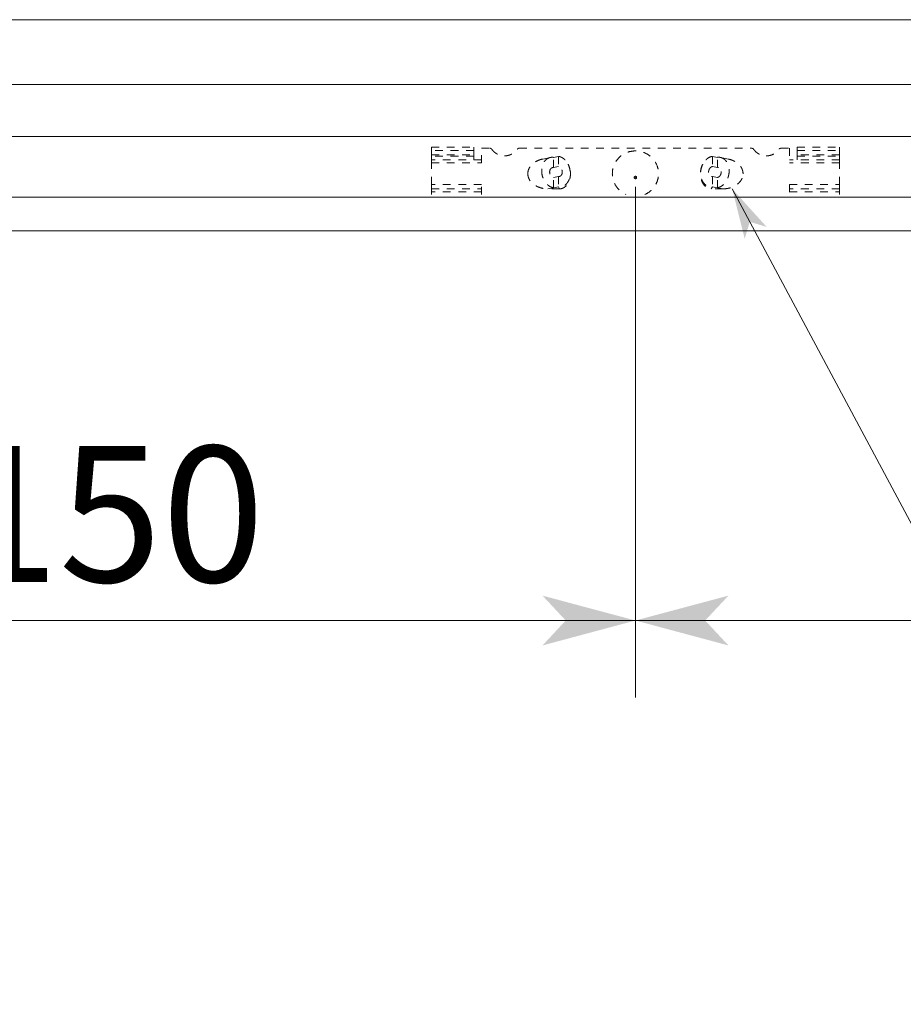
# Model space of a CAD drawing. Extents: x -1016 to 1034, y -719 to 724.
# Drawn here: x -182 to -67, y -181 to -53 of the extents above; entities that cross this region are included whole.
import ezdxf

# ---------------------------------------------------------------- set-up
doc = ezdxf.new("R2010")
doc.units = 0
doc.header["$MEASUREMENT"] = 0
doc.linetypes.add('DASHED2', pattern=[2, 1, -1])
for name, color, linetype in [('____1', 7, 'DASHED2'), ('________1________1', 7, 'Continuous'), ('寸法線_1', 7, 'Continuous')]:
    doc.layers.add(name, color=color, linetype=linetype)
doc.styles.add('Style1', font='ＭＳ ゴシック')
doc.dimstyles.new('DS4', dxfattribs={"dimtxt": 17.638889, "dimasz": 2.414815, "dimexe": 2, "dimexo": 1, "dimgap": 1, "dimtad": 1, "dimdec": 1, "dimdsep": 46, "dimtxsty": 'Standard', "dimcen": 0.09, "dimclrd": 7, "dimclre": 7, "dimclrt": 7, "dimadec": 0, "dimazin": 0, "dimtfac": 1, "dimtdec": 4, "dimtofl": 0, "dimtmove": 0, "dimatfit": 3, "dimfxl": 1, "dimtolj": 1, "dimtzin": 0, "dimarcsym": 0})

# ---------------------------------------------------------------- blocks, each defined once
blk = doc.blocks.new('*D22')
at = {"layer": '____1', "color": 7, "linetype": 'Continuous', "lineweight": 5}
for p, q in [((-252.17, -74.81), (-252.17, -141.13)), ((-102.17, -74.81), (-102.17, -141.13)), ((-252.17, -131.13), (-177.17, -131.13)), ((-102.17, -131.13), (-177.17, -131.13))]:
    blk.add_line(p, q, dxfattribs=at)
for points in [[(-252.17, -131.13), (-243.11, -131.13), (-240.09, -127.9)], [(-111.22, -131.13), (-102.17, -131.13), (-114.24, -127.9)], [(-240.09, -134.37), (-240.09, -134.37), (-252.17, -131.13), (-243.11, -131.13)], [(-114.24, -134.37), (-114.24, -134.37), (-111.22, -131.13), (-102.17, -131.13)]]:
    blk.add_solid(points, dxfattribs=at)
at = {"layer": '寸法線_1', "color": 7, "linetype": 'DASHED2', "lineweight": 5, "insert": (-190.4, -108.49), "char_height": 17.639, "width": 26.5617, "attachment_point": 1, "style": 'Style1'}
blk.add_mtext('150', dxfattribs=at)
blk = doc.blocks.new('*D36')
at = {"layer": '____1', "color": 7, "linetype": 'Continuous', "lineweight": 5}
for p, q in [((-102.17, -74.81), (-102.17, -141.13)), ((97.83, -74.81), (97.83, -141.13)), ((-102.17, -131.13), (-2.17, -131.13)), ((97.83, -131.13), (-2.17, -131.13))]:
    blk.add_line(p, q, dxfattribs=at)
for points in [[(-102.17, -131.13), (-93.11, -131.13), (-90.09, -127.9)], [(88.78, -131.13), (97.83, -131.13), (85.76, -127.9)], [(-90.09, -134.37), (-90.09, -134.37), (-102.17, -131.13), (-93.11, -131.13)], [(85.76, -134.37), (85.76, -134.37), (88.78, -131.13), (97.83, -131.13)]]:
    blk.add_solid(points, dxfattribs=at)
at = {"layer": '寸法線_1', "color": 7, "linetype": 'DASHED2', "lineweight": 5, "insert": (-15.4, -108.49), "char_height": 17.639, "width": 26.5617, "attachment_point": 1, "style": 'Style1'}
blk.add_mtext('200', dxfattribs=at)

msp = doc.modelspace()

# ---------------------------------------------------------------- linework, layer by layer
at = {"layer": '____1', "color": 7, "linetype": 'DASHED2', "lineweight": 5}
for p, q in [((-128.669, -69.647), (-123.169, -69.647)), ((-81.169, -69.647), (-75.669, -69.647))]:
    msp.add_line(p, q, dxfattribs=at)
at = {"layer": '________1________1', "color": 7, "linetype": 'Continuous', "lineweight": 5}
for p, q in [((-301.168, -53.116), (296.832, -53.116)), ((-301.168, -61.534), (296.832, -61.534)), ((-301.168, -68.299), (296.832, -68.299)), ((-301.168, -76.177), (296.832, -76.177)), ((-301.168, -80.534), (296.832, -80.534))]:
    msp.add_line(p, q, dxfattribs=at)
at = {"layer": '________1________1', "color": 7, "linetype": 'DASHED2', "lineweight": 5}
for p, q in [((-128.669, -70.091), (-128.669, -69.647)), ((-123.169, -70.091), (-128.669, -70.091)), ((-128.669, -70.684), (-128.669, -70.091)), ((-123.169, -70.091), (-123.169, -69.647)), ((-123.169, -70.091), (-123.169, -70.684)), ((-122.169, -71.72), (-122.169, -69.812)), ((-122.169, -69.812), (-121.066, -69.812)), ((-117.271, -69.812), (-87.066, -69.812)), ((-83.271, -69.812), (-82.169, -69.812)), ((-82.169, -69.812), (-82.169, -71.72)), ((-81.169, -70.091), (-81.169, -69.647)), ((-81.169, -70.091), (-75.669, -70.091)), ((-81.169, -70.091), (-81.169, -70.684)), ((-75.669, -70.091), (-75.669, -69.647)), ((-75.669, -70.684), (-75.669, -70.091)), ((-128.669, -70.684), (-123.169, -70.684)), ((-128.669, -70.856), (-128.669, -70.684)), ((-123.169, -70.856), (-128.669, -70.856)), ((-128.669, -70.856), (-128.669, -71.307)), ((-128.669, -71.399), (-128.669, -71.307)), ((-122.169, -71.307), (-128.669, -71.307)), ((-128.669, -71.72), (-128.669, -71.399)), ((-123.169, -70.684), (-123.169, -70.856)), ((-123.169, -70.856), (-123.169, -71.307)), ((-113.217, -71.003), (-114.224, -71.212)), ((-112.169, -70.859), (-112.811, -70.992)), ((-112.811, -72.322), (-112.811, -70.992)), ((-112.169, -70.859), (-112.169, -72.189)), ((-92.169, -70.859), (-91.526, -70.992)), ((-92.169, -70.859), (-92.169, -72.189)), ((-91.526, -72.322), (-91.526, -70.992)), ((-90.113, -71.212), (-91.121, -71.003)), ((-75.669, -71.307), (-82.169, -71.307)), ((-81.169, -70.684), (-81.169, -70.856)), ((-75.669, -70.684), (-81.169, -70.684)), ((-81.169, -70.856), (-81.169, -71.307)), ((-81.169, -70.856), (-75.669, -70.856)), ((-75.669, -70.856), (-75.669, -70.684)), ((-75.669, -70.856), (-75.669, -71.307)), ((-75.669, -71.399), (-75.669, -71.307)), ((-75.669, -71.393), (-75.669, -71.4)), ((-75.669, -71.72), (-75.669, -71.399)), ((-128.669, -74.503), (-128.669, -71.72)), ((-128.669, -71.72), (-122.169, -71.72)), ((-112.811, -72.322), (-112.169, -72.189)), ((-110.863, -71.983), (-110.913, -71.883)), ((-93.424, -71.883), (-93.475, -71.983)), ((-92.169, -72.189), (-91.526, -72.322)), ((-75.669, -71.72), (-82.169, -71.72)), ((-75.669, -74.503), (-75.669, -71.72)), ((-112.169, -73.469), (-112.811, -73.602)), ((-112.811, -74.932), (-112.811, -73.602)), ((-112.169, -73.469), (-112.169, -74.799)), ((-91.526, -73.602), (-92.169, -73.469)), ((-92.169, -73.469), (-92.169, -74.799)), ((-91.526, -74.932), (-91.526, -73.602)), ((-122.169, -74.503), (-128.669, -74.503)), ((-128.669, -74.873), (-128.669, -74.503)), ((-128.669, -75.081), (-128.669, -74.873)), ((-128.669, -75.081), (-128.669, -75.485)), ((-128.669, -75.081), (-122.169, -75.081)), ((-122.169, -75.806), (-122.169, -74.503)), ((-112.811, -74.932), (-113.534, -75.081)), ((-112.026, -75.081), (-113.534, -75.081)), ((-112.169, -74.799), (-112.811, -74.932)), ((-112.169, -74.799), (-112.026, -75.081)), ((-92.169, -74.799), (-92.311, -75.081)), ((-90.804, -75.081), (-92.311, -75.081)), ((-92.169, -74.799), (-91.526, -74.932)), ((-91.526, -74.932), (-90.804, -75.081)), ((-82.169, -74.503), (-82.169, -75.806)), ((-82.169, -74.503), (-75.669, -74.503)), ((-75.669, -75.081), (-82.169, -75.081)), ((-75.669, -74.873), (-75.669, -74.503)), ((-75.669, -75.081), (-75.669, -74.873)), ((-75.669, -75.081), (-75.669, -75.485)), ((-122.169, -75.485), (-128.669, -75.485)), ((-128.669, -75.806), (-128.669, -75.485)), ((-82.169, -75.485), (-75.669, -75.485)), ((-75.669, -75.806), (-75.669, -75.485))]:
    msp.add_line(p, q, dxfattribs=at)
msp.add_ellipse((-102.169, -73.605), major_axis=(-0.159, 0), ratio=0.9848078, dxfattribs=at)
at = {"layer": '________1________1', "color": 7, "linetype": 'DASHED2', "lineweight": 5, "extrusion": (0, 0, -1)}
msp.add_ellipse((-102.169, -73.615), major_axis=(-0.0172, 0), ratio=0.9848078, dxfattribs=at)
at = {"layer": '________1________1', "color": 7, "linetype": 'DASHED2', "lineweight": 5}
for points, knots in [([(-120.926, -69.846), (-120.932, -69.844), (-120.942, -69.838), (-120.959, -69.831), (-120.976, -69.826), (-120.994, -69.821), (-121.012, -69.817), (-121.03, -69.814), (-121.048, -69.813), (-121.06, -69.812), (-121.066, -69.812)], [0, 0, 0, 0, 0.1247763, 0.2496386, 0.3745771, 0.4995808, 0.6246379, 0.7497357, 0.8748609, 1, 1, 1, 1]), ([(-120.819, -69.941), (-120.822, -69.936), (-120.829, -69.926), (-120.841, -69.912), (-120.853, -69.899), (-120.866, -69.887), (-120.88, -69.875), (-120.895, -69.865), (-120.91, -69.855), (-120.921, -69.849), (-120.926, -69.846)], [0, 0, 0, 0, 0.1246034, 0.2493193, 0.3741502, 0.499097, 0.6241587, 0.7493329, 0.8746152, 1, 1, 1, 1]), ([(-120.819, -69.941), (-120.773, -70.006), (-120.673, -70.133), (-120.502, -70.302), (-120.311, -70.45), (-120.103, -70.574), (-119.882, -70.673), (-119.65, -70.744), (-119.411, -70.787), (-119.249, -70.797), (-119.169, -70.797)], [0, 0, 0, 0, 0.1243079, 0.2488447, 0.3736105, 0.4985916, 0.6237622, 0.7490852, 0.8745151, 1, 1, 1, 1]), ([(-119.169, -70.797), (-119.088, -70.797), (-118.926, -70.787), (-118.687, -70.744), (-118.455, -70.673), (-118.234, -70.574), (-118.026, -70.45), (-117.835, -70.302), (-117.664, -70.133), (-117.565, -70.006), (-117.519, -69.941)], [0, 0, 0, 0, 0.1254849, 0.2509148, 0.3762378, 0.5014084, 0.6263895, 0.7511553, 0.8756921, 1, 1, 1, 1]), ([(-117.411, -69.846), (-117.417, -69.849), (-117.427, -69.855), (-117.442, -69.865), (-117.457, -69.875), (-117.471, -69.887), (-117.484, -69.899), (-117.497, -69.912), (-117.508, -69.926), (-117.515, -69.936), (-117.519, -69.941)], [0, 0, 0, 0, 0.1253848, 0.2506671, 0.3758413, 0.500903, 0.6258498, 0.7506807, 0.8753966, 1, 1, 1, 1]), ([(-117.271, -69.812), (-117.277, -69.812), (-117.29, -69.813), (-117.308, -69.814), (-117.326, -69.817), (-117.343, -69.821), (-117.361, -69.826), (-117.378, -69.831), (-117.395, -69.838), (-117.406, -69.844), (-117.411, -69.846)], [0, 0, 0, 0, 0.1251391, 0.2502643, 0.3753621, 0.5004192, 0.6254229, 0.7503614, 0.8752237, 1, 1, 1, 1]), ([(-102.169, -70.157), (-102.507, -70.157), (-103.187, -70.271), (-104.089, -70.768), (-104.773, -71.532), (-105.159, -72.479), (-105.202, -73.499), (-104.896, -74.474), (-104.279, -75.292), (-103.706, -75.67), (-103.398, -75.806)], [0, 0, 0, 0, 0.1260356, 0.251672, 0.3766848, 0.5011259, 0.6253036, 0.7496452, 0.8745037, 1, 1, 1, 1]), ([(-100.939, -75.806), (-100.631, -75.67), (-100.058, -75.292), (-99.441, -74.474), (-99.136, -73.499), (-99.178, -72.479), (-99.564, -71.532), (-100.248, -70.768), (-101.15, -70.271), (-101.831, -70.157), (-102.169, -70.157)], [0, 0, 0, 0, 0.1254963, 0.2503548, 0.3746964, 0.4988741, 0.6233152, 0.748328, 0.8739644, 1, 1, 1, 1]), ([(-86.926, -69.846), (-86.932, -69.844), (-86.942, -69.838), (-86.959, -69.831), (-86.976, -69.826), (-86.994, -69.821), (-87.012, -69.817), (-87.03, -69.814), (-87.048, -69.813), (-87.06, -69.812), (-87.066, -69.812)], [0, 0, 0, 0, 0.1247763, 0.2496386, 0.3745771, 0.4995808, 0.6246379, 0.7497357, 0.8748609, 1, 1, 1, 1]), ([(-86.819, -69.941), (-86.822, -69.936), (-86.829, -69.926), (-86.841, -69.912), (-86.853, -69.899), (-86.866, -69.887), (-86.88, -69.875), (-86.895, -69.865), (-86.91, -69.855), (-86.921, -69.849), (-86.926, -69.846)], [0, 0, 0, 0, 0.1246034, 0.2493193, 0.3741502, 0.499097, 0.6241587, 0.7493329, 0.8746152, 1, 1, 1, 1]), ([(-86.819, -69.941), (-86.773, -70.006), (-86.673, -70.133), (-86.502, -70.302), (-86.311, -70.45), (-86.103, -70.574), (-85.882, -70.673), (-85.65, -70.744), (-85.411, -70.787), (-85.249, -70.797), (-85.169, -70.797)], [0, 0, 0, 0, 0.1243079, 0.2488447, 0.3736105, 0.4985916, 0.6237622, 0.7490852, 0.8745151, 1, 1, 1, 1]), ([(-85.169, -70.797), (-85.088, -70.797), (-84.926, -70.787), (-84.687, -70.744), (-84.455, -70.673), (-84.234, -70.574), (-84.026, -70.45), (-83.835, -70.302), (-83.664, -70.133), (-83.565, -70.006), (-83.519, -69.941)], [0, 0, 0, 0, 0.1254849, 0.2509148, 0.3762378, 0.5014084, 0.6263895, 0.7511553, 0.8756921, 1, 1, 1, 1]), ([(-83.411, -69.846), (-83.417, -69.849), (-83.427, -69.855), (-83.442, -69.865), (-83.457, -69.875), (-83.471, -69.887), (-83.484, -69.899), (-83.497, -69.912), (-83.508, -69.926), (-83.515, -69.936), (-83.519, -69.941)], [0, 0, 0, 0, 0.1253848, 0.2506671, 0.3758413, 0.500903, 0.6258498, 0.7506807, 0.8753966, 1, 1, 1, 1]), ([(-83.271, -69.812), (-83.277, -69.812), (-83.29, -69.813), (-83.308, -69.814), (-83.326, -69.817), (-83.343, -69.821), (-83.361, -69.826), (-83.378, -69.831), (-83.395, -69.838), (-83.406, -69.844), (-83.411, -69.846)], [0, 0, 0, 0, 0.1251391, 0.2502643, 0.3753621, 0.5004192, 0.6254229, 0.7503614, 0.8752237, 1, 1, 1, 1]), ([(-114.223, -71.212), (-114.358, -71.24), (-114.622, -71.311), (-114.993, -71.468), (-115.326, -71.667), (-115.612, -71.905), (-115.845, -72.176), (-116.016, -72.473), (-116.121, -72.787), (-116.145, -73.004), (-116.145, -73.111)], [0, 0, 0, 0, 0.1419497, 0.2798828, 0.4127392, 0.5399018, 0.6613096, 0.7775424, 0.8898384, 1, 1, 1, 1]), ([(-113.217, -71.003), (-113.297, -71.02), (-113.456, -71.072), (-113.676, -71.199), (-113.872, -71.373), (-114.039, -71.59), (-114.173, -71.841), (-114.271, -72.122), (-114.331, -72.424), (-114.344, -72.633), (-114.344, -72.739)], [0, 0, 0, 0, 0.1101679, 0.2224695, 0.3387053, 0.4601131, 0.5872728, 0.7201247, 0.8580531, 1, 1, 1, 1]), ([(-112.811, -70.992), (-112.829, -70.99), (-112.863, -70.986), (-112.914, -70.981), (-112.965, -70.98), (-113.016, -70.98), (-113.067, -70.982), (-113.117, -70.987), (-113.167, -70.994), (-113.2, -71), (-113.217, -71.003)], [0, 0, 0, 0, 0.1267686, 0.2528424, 0.3783117, 0.5032708, 0.6278176, 0.7520526, 0.8760787, 1, 1, 1, 1]), ([(-112.169, -70.859), (-112.107, -70.868), (-111.983, -70.896), (-111.803, -70.965), (-111.628, -71.06), (-111.461, -71.18), (-111.304, -71.323), (-111.159, -71.488), (-111.029, -71.672), (-110.954, -71.804), (-110.919, -71.872)], [0, 0, 0, 0, 0.1118967, 0.2270143, 0.3459229, 0.4689362, 0.5961166, 0.7272957, 0.8621032, 1, 1, 1, 1]), ([(-92.169, -70.859), (-92.23, -70.868), (-92.354, -70.896), (-92.534, -70.965), (-92.709, -71.06), (-92.877, -71.18), (-93.034, -71.323), (-93.178, -71.488), (-93.308, -71.672), (-93.384, -71.804), (-93.419, -71.872)], [0, 0, 0, 0, 0.1118967, 0.2270143, 0.3459229, 0.4689362, 0.5961166, 0.7272957, 0.8621032, 1, 1, 1, 1]), ([(-91.526, -70.992), (-91.509, -70.99), (-91.475, -70.986), (-91.423, -70.981), (-91.372, -70.98), (-91.321, -70.98), (-91.271, -70.982), (-91.22, -70.987), (-91.17, -70.994), (-91.137, -71), (-91.12, -71.003)], [0, 0, 0, 0, 0.1267686, 0.2528424, 0.3783117, 0.5032708, 0.6278176, 0.7520526, 0.8760787, 1, 1, 1, 1]), ([(-91.12, -71.003), (-91.04, -71.02), (-90.881, -71.072), (-90.662, -71.199), (-90.466, -71.373), (-90.299, -71.59), (-90.165, -71.841), (-90.066, -72.122), (-90.007, -72.424), (-89.994, -72.633), (-89.994, -72.739)], [0, 0, 0, 0, 0.1101679, 0.2224695, 0.3387053, 0.4601131, 0.5872728, 0.7201247, 0.8580531, 1, 1, 1, 1]), ([(-88.193, -73.111), (-88.193, -73.004), (-88.217, -72.787), (-88.322, -72.473), (-88.493, -72.176), (-88.725, -71.905), (-89.011, -71.667), (-89.345, -71.468), (-89.716, -71.311), (-89.979, -71.24), (-90.114, -71.212)], [0, 0, 0, 0, 0.1101616, 0.2224576, 0.3386904, 0.4600982, 0.5872608, 0.7201172, 0.8580503, 1, 1, 1, 1]), ([(-114.344, -72.739), (-114.344, -72.869), (-114.324, -73.13), (-114.237, -73.511), (-114.096, -73.872), (-113.906, -74.199), (-113.675, -74.479), (-113.409, -74.702), (-113.12, -74.859), (-112.914, -74.917), (-112.811, -74.932)], [0, 0, 0, 0, 0.1347962, 0.2704059, 0.4045981, 0.5352917, 0.6607944, 0.7800434, 0.8928356, 1, 1, 1, 1]), ([(-112.943, -72.325), (-113.001, -72.337), (-113.117, -72.393), (-113.241, -72.549), (-113.308, -72.752), (-113.315, -72.978), (-113.261, -73.202), (-113.152, -73.398), (-112.999, -73.543), (-112.873, -73.593), (-112.811, -73.602)], [0, 0, 0, 0, 0.1068692, 0.222519, 0.3502541, 0.4873348, 0.6272491, 0.7624637, 0.887168, 1, 1, 1, 1]), ([(-112.811, -72.322), (-112.817, -72.321), (-112.828, -72.32), (-112.845, -72.318), (-112.861, -72.318), (-112.878, -72.318), (-112.894, -72.319), (-112.911, -72.32), (-112.927, -72.322), (-112.938, -72.324), (-112.943, -72.325)], [0, 0, 0, 0, 0.1267686, 0.2528424, 0.3783117, 0.5032708, 0.6278176, 0.7520526, 0.8760787, 1, 1, 1, 1]), ([(-110.919, -71.872), (-110.837, -72.032), (-110.708, -72.373), (-110.622, -72.909), (-110.648, -73.44), (-110.784, -73.929), (-111.023, -74.341), (-111.352, -74.644), (-111.749, -74.811), (-112.032, -74.818), (-112.169, -74.799)], [0, 0, 0, 0, 0.1399984, 0.2812399, 0.4192712, 0.5503109, 0.6721888, 0.7852239, 0.8926736, 1, 1, 1, 1]), ([(-112.037, -73.465), (-111.979, -73.453), (-111.863, -73.397), (-111.739, -73.242), (-111.672, -73.039), (-111.665, -72.813), (-111.719, -72.589), (-111.829, -72.393), (-111.981, -72.248), (-112.107, -72.198), (-112.169, -72.189)], [0, 0, 0, 0, 0.1068692, 0.2225189, 0.350254, 0.4873347, 0.6272491, 0.7624636, 0.887168, 1, 1, 1, 1]), ([(-112.026, -75.081), (-111.896, -75.081), (-111.626, -75.028), (-111.264, -74.802), (-110.964, -74.454), (-110.744, -74.013), (-110.618, -73.508), (-110.593, -72.975), (-110.67, -72.452), (-110.791, -72.123), (-110.868, -71.972)], [0, 0, 0, 0, 0.1014118, 0.2091041, 0.3267526, 0.4546606, 0.5903833, 0.7297418, 0.8678327, 1, 1, 1, 1]), ([(-93.469, -71.972), (-93.546, -72.123), (-93.667, -72.452), (-93.745, -72.975), (-93.719, -73.508), (-93.593, -74.013), (-93.373, -74.454), (-93.074, -74.802), (-92.712, -75.028), (-92.441, -75.081), (-92.311, -75.081)], [0, 0, 0, 0, 0.1321673, 0.2702582, 0.4096167, 0.5453394, 0.6732474, 0.7908959, 0.8985882, 1, 1, 1, 1]), ([(-93.419, -71.872), (-93.5, -72.032), (-93.63, -72.373), (-93.715, -72.909), (-93.69, -73.44), (-93.554, -73.929), (-93.314, -74.341), (-92.985, -74.644), (-92.588, -74.811), (-92.305, -74.818), (-92.169, -74.799)], [0, 0, 0, 0, 0.1399984, 0.2812399, 0.4192712, 0.5503109, 0.6721888, 0.7852239, 0.8926736, 1, 1, 1, 1]), ([(-92.169, -72.189), (-92.23, -72.198), (-92.357, -72.248), (-92.509, -72.393), (-92.618, -72.589), (-92.672, -72.813), (-92.666, -73.039), (-92.598, -73.242), (-92.474, -73.397), (-92.358, -73.453), (-92.3, -73.465)], [0, 0, 0, 0, 0.112832, 0.2375364, 0.3727509, 0.5126653, 0.649746, 0.7774811, 0.8931308, 1, 1, 1, 1]), ([(-91.394, -72.325), (-91.399, -72.324), (-91.41, -72.322), (-91.427, -72.32), (-91.443, -72.319), (-91.459, -72.318), (-91.476, -72.318), (-91.493, -72.318), (-91.509, -72.32), (-91.52, -72.321), (-91.526, -72.322)], [0, 0, 0, 0, 0.1239213, 0.2479474, 0.3721824, 0.4967292, 0.6216883, 0.7471576, 0.8732314, 1, 1, 1, 1]), ([(-91.526, -73.602), (-91.464, -73.593), (-91.338, -73.543), (-91.186, -73.398), (-91.077, -73.202), (-91.022, -72.978), (-91.029, -72.752), (-91.097, -72.549), (-91.221, -72.393), (-91.336, -72.337), (-91.394, -72.325)], [0, 0, 0, 0, 0.112832, 0.2375363, 0.3727509, 0.5126652, 0.6497459, 0.777481, 0.8931308, 1, 1, 1, 1]), ([(-89.994, -72.739), (-89.994, -72.869), (-90.014, -73.13), (-90.101, -73.511), (-90.242, -73.872), (-90.431, -74.199), (-90.663, -74.479), (-90.928, -74.702), (-91.217, -74.859), (-91.424, -74.917), (-91.526, -74.932)], [0, 0, 0, 0, 0.1347962, 0.2704059, 0.4045981, 0.5352917, 0.6607944, 0.7800434, 0.8928356, 1, 1, 1, 1]), ([(-116.145, -73.111), (-116.145, -73.241), (-116.11, -73.504), (-115.957, -73.879), (-115.711, -74.222), (-115.382, -74.52), (-114.984, -74.764), (-114.532, -74.945), (-114.042, -75.056), (-113.704, -75.081), (-113.534, -75.081)], [0, 0, 0, 0, 0.1073653, 0.2177017, 0.3333275, 0.4555197, 0.5844428, 0.7192863, 0.858491, 1, 1, 1, 1]), ([(-112.169, -73.469), (-112.163, -73.47), (-112.152, -73.471), (-112.135, -73.473), (-112.119, -73.473), (-112.102, -73.473), (-112.086, -73.472), (-112.069, -73.471), (-112.053, -73.469), (-112.042, -73.467), (-112.037, -73.465)], [0, 0, 0, 0, 0.1267686, 0.2528424, 0.3783117, 0.5032708, 0.6278176, 0.7520526, 0.8760787, 1, 1, 1, 1]), ([(-92.3, -73.465), (-92.295, -73.467), (-92.284, -73.469), (-92.268, -73.471), (-92.252, -73.472), (-92.235, -73.473), (-92.219, -73.473), (-92.202, -73.473), (-92.185, -73.471), (-92.174, -73.47), (-92.169, -73.469)], [0, 0, 0, 0, 0.1239213, 0.2479474, 0.3721824, 0.4967292, 0.6216883, 0.7471576, 0.8732314, 1, 1, 1, 1]), ([(-90.804, -75.081), (-90.633, -75.081), (-90.295, -75.056), (-89.806, -74.945), (-89.354, -74.764), (-88.956, -74.52), (-88.627, -74.222), (-88.381, -73.879), (-88.228, -73.504), (-88.193, -73.241), (-88.193, -73.111)], [0, 0, 0, 0, 0.141509, 0.2807137, 0.4155572, 0.5444803, 0.6666725, 0.7822983, 0.8926347, 1, 1, 1, 1])]:
    msp.add_open_spline(points, degree=3, knots=knots, dxfattribs=at)
at = {"layer": '寸法線_1', "color": 7, "linetype": 'Continuous', "lineweight": 5}
msp.add_line((-89.601, -75.081), (-32.991, -180.964), dxfattribs=at)
at = {"layer": '寸法線_1', "color": 7}
for points in [[(-89.601, -75.081), (-87.976, -81.55), (-89.601, -75.081), (-87.312, -79.361)], [(-87.312, -79.361), (-85.123, -80.025), (-89.601, -75.081)]]:
    msp.add_solid(points, dxfattribs=at)

# ---------------------------------------------------------------- dimensions: what is measured, and where the dimension line sits
at = {"layer": '寸法線_1', "color": 7, "linetype": 'Continuous', "lineweight": 5}
for base, p1, p2, picture, middle in [((-252.169, -131.134), (-102.169, -69.812), (-252.169, -69.812), '*D22', (-177.169, -131.134)), ((-102.169, -131.134), (97.832, -69.812), (-102.169, -69.812), '*D36', (-2.168, -131.134))]:
    dim = msp.add_linear_dim(base=base, p1=p1, p2=p2, angle=180, dimstyle='DS4', dxfattribs=at)
    dim.commit()
    dim.dimension.update_dxf_attribs({"geometry": picture, "text_midpoint": middle})

doc.saveas('drawing.dxf')
